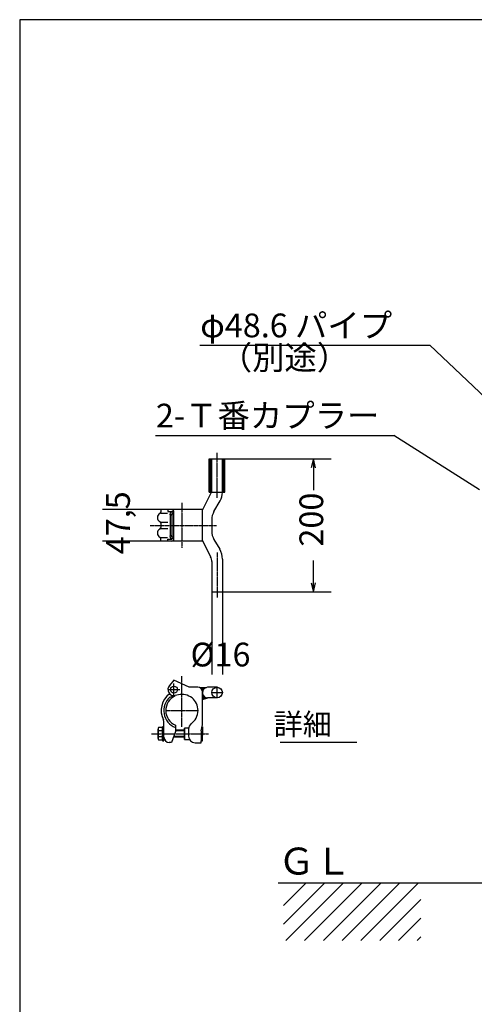
# Model space of a CAD drawing. Extents: x 301 to 11303, y 2 to 7202.
# Drawn here: x 301 to 2356, y 2755 to 7202 of the extents above; entities that cross this region are included whole.
import ezdxf

# ---------------------------------------------------------------- set-up
doc = ezdxf.new("R2010")
doc.units = 0
doc.linetypes.add('BORDER', pattern=[22, 20, -1, 0, -1])
doc.linetypes.add('HIDDEN', pattern=[3, 2, -1])
doc.layers.get('0').update_dxf_attribs({"linetype": 'CONTINUOUS'})
doc.layers.add('寸法線', color=7, linetype='CONTINUOUS')
doc.layers.add('ﾚｲﾔｰ1', color=7, linetype='CONTINUOUS')
doc.styles.get("Standard").update_dxf_attribs({"font": 'txt', "bigfont": 'extfont'})
doc.dimstyles.new('VELDIM0', dxfattribs={"dimtxt": 107.318719, "dimasz": 40, "dimexe": 80, "dimexo": 0.0625, "dimgap": 0.09, "dimtad": 0, "dimdec": 3, "dimtxsty": 'STANDARD', "dimcen": 0.09, "dimdle": 200, "dimazin": 3, "dimtfac": 1, "dimtdec": 4, "dimtofl": 0, "dimtmove": 0, "dimatfit": 3, "dimtolj": 1, "dimtzin": 0})

# ---------------------------------------------------------------- blocks, each defined once
blk = doc.blocks.new('*D42')
at = {"color": 0}
for p, q in [((1169.3, 4618.2), (1169.3, 4245.3)), ((1217.3, 4618.2), (1217.3, 4245.3)), ((1169.3, 4325.3), (1169.3, 4325.3)), ((1169.3, 4325.3), (1169.3, 4325.3)), ((1169.3, 4325.3), (1169.3, 4325.3)), ((1169.3, 4325.3), (1169.3, 4325.3)), ((1169.3, 4325.3), (1169.3, 4325.3)), ((1217.3, 4325.3), (1217.3, 4325.3)), ((1217.3, 4325.3), (1217.3, 4325.3)), ((1217.3, 4325.3), (1217.3, 4325.3)), ((1217.3, 4325.3), (1217.3, 4325.3)), ((1217.3, 4325.3), (1217.3, 4325.3))]:
    blk.add_line(p, q, dxfattribs=at)
blk.add_text('%%c16', height=107.32, dxfattribs=at).set_placement((1073.3, 4281.1))
blk = doc.blocks.new('*D43')
at = {"color": 0}
for p, q in [((938.3, 4989.5), (675, 4989.5)), ((755, 4989.5), (755, 4989.5)), ((755, 4989.5), (755, 4989.5)), ((755, 4989.5), (755, 4989.5)), ((755, 4989.5), (755, 4989.5)), ((755, 4989.5), (755, 4989.5)), ((938.3, 4847), (675, 4847)), ((755, 4847), (755, 4847)), ((755, 4847), (755, 4847)), ((755, 4847), (755, 4847)), ((755, 4847), (755, 4847)), ((755, 4847), (755, 4847))]:
    blk.add_line(p, q, dxfattribs=at)
blk.add_text('47,5', height=107.32, rotation=90, dxfattribs=at).set_placement((799.1, 4787.6))
blk = doc.blocks.new('CLUMP39')
at = {"layer": 'ﾚｲﾔｰ1', "color": 3, "linetype": 'BORDER'}
for p, q in [((1034.4, 4009.1), (1034.4, 4237.9)), ((998.2, 4149.4), (998.2, 4203.4)), ((1193.3, 4139.1), (1193.3, 4187.1)), ((971.2, 4176.4), (1025.2, 4176.4)), ((1169.3, 4163.1), (1217.3, 4163.1)), ((961.5, 4082), (1107.3, 4082)), ((897.5, 3977), (1154.8, 3977))]:
    blk.add_line(p, q, dxfattribs=at)
at = {"layer": 'ﾚｲﾔｰ1'}
for p, q in [((998.3, 4219.2), (978.6, 4194.9)), ((1067.3, 4187), (998.3, 4219.2)), ((1106.3, 4187), (1067.3, 4187)), ((1114.9, 4185.8), (1113.7, 4185.5)), ((1115.2, 4185.5), (1145.2, 4185.5)), ((1121.2, 4182.8), (1118.8, 4182.5)), ((1121.2, 4182.5), (1137.4, 4182.8)), ((1121.2, 4180.7), (1134.7, 4180.4)), ((1193.3, 4187.1), (1149.8, 4187)), ((1194.8, 4187.1), (1151.3, 4187)), ((979.4, 4142.7), (1004.3, 4149.6)), ((1019, 4153.2), (1004, 4150)), ((1123.3, 4178.6), (1133.2, 4178.6)), ((1124.2, 4176.8), (1131.4, 4176.2)), ((1125.7, 4174.1), (1130.2, 4174.1)), ((1126.3, 4172.6), (1129.6, 4172.6)), ((1127.2, 4148.6), (1131.7, 4149.5)), ((1127.2, 4136.3), (1144.3, 4140.2)), ((1127.3, 4146.6), (1127.3, 4168.7)), ((1127.3, 4061.1), (1127.3, 4166)), ((1127.3, 4102.1), (1127.3, 4146.6)), ((1127.5, 4150.1), (1131.1, 4150.7)), ((1127.5, 4147.4), (1132, 4148.3)), ((1127.5, 4145.9), (1133.5, 4146.8)), ((1127.5, 4144.1), (1135.6, 4145.3)), ((1127.5, 4142.3), (1136.5, 4143.8)), ((1127.5, 4140.2), (1138.6, 4142.6)), ((1127.5, 4134.5), (1148.8, 4139.3)), ((1127.5, 4132.1), (1152.1, 4138.7)), ((1127.8, 4138.4), (1141, 4141.4)), ((1193.3, 4139.1), (1150, 4139)), ((1194.8, 4139.1), (1151.5, 4139)), ((1127.3, 4016.6), (1127.3, 4061.1)), ((947.3, 4004.6), (929, 4004.6)), ((953.3, 4008.5), (947.3, 4008.5)), ((947.3, 4008.5), (947.3, 3945.5)), ((947.3, 3949.4), (947.3, 4004.6)), ((953.3, 3956), (953.3, 4030.1)), ((953.3, 3945.5), (953.3, 4008.5)), ((1004.9, 4015.3), (1004.9, 3987.1)), ((1046.3, 4002.5), (1046.3, 3951.5)), ((1064.3, 4002.5), (1046.3, 4002.5)), ((1046.3, 3951.5), (1046.3, 4002.5)), ((1121, 3990.8), (1127.3, 4016.9)), ((1125.2, 4008.5), (1127.3, 4008.5)), ((1127.3, 4008.5), (1127.3, 3971.3)), ((926.3, 3956.3), (926.3, 3997.7)), ((947.3, 3990.8), (929, 3990.8)), ((947.3, 3963.2), (929, 3963.2)), ((1004.9, 3987.1), (987.1, 3938)), ((1046.3, 3962), (995.8, 3962)), ((1046.3, 3964.1), (996.5, 3964.1)), ((1046.3, 3992.9), (1004.9, 3992.9)), ((1046.3, 3989.9), (1004.9, 3989.9)), ((1064.3, 4000.4), (1064.3, 3966.5)), ((1121.3, 3990.8), (1121.3, 3992)), ((1121.3, 3990.8), (1121.3, 3945.5)), ((1127.3, 3945.5), (1127.3, 3982.7)), ((929, 3949.4), (947.3, 3949.4)), ((947.3, 3945.5), (953.3, 3945.5)), ((987.1, 3938), (977, 3938)), ((1046.3, 3951.5), (1068.3, 3951.5)), ((1094.3, 3936.5), (1121.3, 3936.5)), ((1121.3, 3936.5), (1121.3, 3945.5)), ((1121.3, 3945.5), (1127.3, 3945.5))]:
    blk.add_line(p, q, dxfattribs=at)
for centre, radius in [((998.2, 4176.4), 15.8), ((1193.3, 4163.1), 24)]:
    blk.add_circle(centre, radius, dxfattribs=at)
for centre, radius, start, end in [((998.2, 4176.4), 27, 136.5404, 282.2057), ((1106.3, 4166), 21, 0, 90), ((1151.3, 4163), 24, 86.4495, 272.1485), ((1034.4, 4082), 93.9, 126.3084, 206.9921), ((1034.4, 4082), 81.9, 131.1128, 248.9233), ((1034.4, 4082), 72.9, 115.0278, 246.1707), ((1034.4, 4082), 72.9, 0, 102.4018), ((1034.4, 4082), 72.9, 304.3178, 0), ((936.5, 3997.7), 10.2, 137.3, 222.7), ((923.3, 4027.2), 30, 0, 26.2282), ((1094.3, 3998.3), 30, 125.57, 180), ((962.9, 3977), 36.6, 157.9, 202.1), ((936.5, 3956.3), 10.2, 137.3, 222.7), ((977.2, 3961.7), 24, 180, 270), ((1094.3, 3966.5), 30, 180, 270)]:
    blk.add_arc(centre, radius, start, end, dxfattribs=at)
blk = doc.blocks.new('CLUMP38')
blk.add_blockref('CLUMP39', (0, 0))
blk = doc.blocks.new('*D199')
at = {"color": 0}
for p, q in [((1228.8, 5218.2), (1708.8, 5218.2)), ((1628.8, 5218.2), (1618.8, 5178.2)), ((1628.8, 5218.2), (1628.8, 5077.1)), ((1628.8, 5218.2), (1628.8, 5077.1)), ((1628.8, 5218.2), (1628.8, 5077.1)), ((1638.8, 5178.2), (1628.8, 5218.2)), ((1628.8, 4618.2), (1628.8, 4759.3)), ((1628.8, 4618.2), (1628.8, 4759.3)), ((1628.8, 4618.2), (1628.8, 4759.3)), ((1618.8, 4658.2), (1628.8, 4618.2)), ((1628.8, 4618.2), (1638.8, 4658.2)), ((1217.3, 4618.2), (1708.8, 4618.2))]:
    blk.add_line(p, q, dxfattribs=at)
blk.add_text('200', height=107.32, rotation=90, dxfattribs=at).set_placement((1673, 4822.4))
blk = doc.blocks.new('CLUMP183')
at = {"layer": 'ﾚｲﾔｰ1'}
for p, q in [((1157.7, 5068.2), (1157.7, 5218.2)), ((1157.7, 5218.2), (1228.8, 5218.2)), ((1169.3, 5070.3), (1169.3, 5218.2)), ((1169.3, 5218.2), (1217.3, 5218.2)), ((1217.3, 5067.2), (1217.3, 5218.2)), ((1228.8, 5068.2), (1228.8, 5218.2)), ((1127.3, 4987.2), (1168, 5068.2)), ((1157.7, 5068.2), (1168, 5068.2)), ((1169.3, 5068.2), (1228.8, 5068.2)), ((1179.3, 4981.3), (1207.2, 5029.7)), ((1127.3, 4989.5), (938.3, 4989.5)), ((938.3, 4989.5), (938.3, 4977.9)), ((938.3, 4989.5), (938.3, 4978.4)), ((971.2, 4989.5), (971.2, 4980.5)), ((1127.3, 4849.2), (1127.3, 4987.2)), ((938.4, 4973.3), (969.8, 4973.3)), ((971.2, 4980.5), (988.5, 4980.5)), ((983.3, 4873.5), (983.3, 4962.8)), ((986.3, 4874), (986.3, 4962.5)), ((992.6, 4978.7), (988.8, 4978.7)), ((989.1, 4969.7), (995.4, 4969.7)), ((991.8, 4980.5), (991.8, 4980.5)), ((995.3, 4862.1), (995.3, 4973)), ((998.3, 4857.5), (998.3, 4979)), ((1169.3, 4943.8), (1169.3, 4892.6)), ((938.3, 4928.7), (938.3, 4908.9)), ((939, 4932.5), (970.5, 4932.5)), ((939, 4904), (970.5, 4904)), ((938.3, 4847), (938.3, 4858.5)), ((938.3, 4847), (938.3, 4858)), ((938.4, 4863.2), (969.8, 4863.2)), ((971.2, 4856), (988.5, 4856)), ((971.2, 4847), (971.2, 4856)), ((992.6, 4857.8), (988.8, 4857.8)), ((989.1, 4866.7), (995.4, 4866.7)), ((991.8, 4856), (991.8, 4856)), ((1127.3, 4849.2), (1163.6, 4775.8)), ((1179.3, 4855.1), (1205.2, 4810.2)), ((1127.3, 4847), (938.3, 4847)), ((1217.3, 4765.2), (1217.3, 4618.2)), ((1169.3, 4754.8), (1169.3, 4618.2)), ((1169.3, 4618.2), (1217.3, 4618.2))]:
    blk.add_line(p, q, dxfattribs=at)
at = {"layer": 'ﾚｲﾔｰ1', "color": 4, "linetype": 'HIDDEN'}
for p, q in [((1163.7, 5068.2), (1163.7, 5218.2)), ((1222.8, 5068.2), (1222.8, 5218.2))]:
    blk.add_line(p, q, dxfattribs=at)
at = {"layer": 'ﾚｲﾔｰ1', "color": 3, "linetype": 'BORDER'}
for p, q in [((1191.8, 5245.5), (1191.8, 5043.1)), ((1034.4, 5019.4), (1034.4, 4817)), ((890.6, 4918.2), (1190.1, 4918.2)), ((1193.3, 4795.5), (1193.3, 4593.1))]:
    blk.add_line(p, q, dxfattribs=at)
at = {"layer": 'ﾚｲﾔｰ1'}
for centre, radius, start, end in [((1142.3, 5067.2), 75, 330, 0), ((987.8, 4979), 10.5, 0, 90), ((1244.3, 4943.8), 75, 150, 180), ((944.3, 4953.5), 21, 117.4551, 241.2232), ((929.3, 4979.4), 9, 300, 0), ((989, 4969.7), 8.85, 90.0378, 229.9042), ((989.3, 4965.5), 4.21, 80.2176, 224.5637), ((987.8, 4973), 7.5, 0, 90), ((944.3, 4883), 21, 118.7768, 242.5449), ((929.3, 4927.5), 9, 0, 60), ((929.3, 4908.9), 9, 300, 0), ((929.3, 4908.9), 9, 306.8699, 0), ((1244.3, 4892.6), 75, 180, 210), ((929.3, 4857), 9, 0, 60), ((929.3, 4857), 9, 23.792, 53.1301), ((989, 4866.8), 8.85, 130.0958, 269.9622), ((989.3, 4871), 4.21, 135.4363, 279.7824), ((987.8, 4863.5), 7.5, 270, 0), ((987.8, 4857.5), 10.5, 270, 0), ((1127.3, 4765.2), 90, 0, 30), ((1127.3, 4754.8), 42, 0, 30)]:
    blk.add_arc(centre, radius, start, end, dxfattribs=at)
blk = doc.blocks.new('CLUMP182')
blk.add_blockref('CLUMP183', (0, 0))

msp = doc.modelspace()

# ---------------------------------------------------------------- linework, layer by layer
at = {"layer": 'ﾚｲﾔｰ1'}
for p, q in [((300.8148, 7202.0333), (300.8148, 2.0333)), ((11260.8148, 7202.0333), (300.8148, 7202.0333)), ((1478.599, 3939.4687), (1825.6, 3939.4687)), ((8164.6042, 3302.87), (1469.4967, 3302.87)), ((1493.0389, 3202.0613), (1593.8476, 3302.87)), ((1678.7004, 3302.87), (1493.0389, 3117.2084)), ((1504.3032, 3043.62), (1763.5532, 3302.87)), ((1848.406, 3302.87), (1589.156, 3043.62)), ((1674.0089, 3043.62), (1933.2589, 3302.87)), ((2018.1117, 3302.87), (1758.8617, 3043.62)), ((1843.7145, 3043.62), (2102.9645, 3302.87)), ((2114.2289, 3229.2816), (1928.5673, 3043.62)), ((2013.4201, 3043.62), (2114.2289, 3144.4287)), ((2114.2289, 3059.5759), (2098.2729, 3043.62))]:
    msp.add_line(p, q, dxfattribs=at)
at = {"layer": 'ﾚｲﾔｰ1', "color": 3}
for p, q in [((1114.9781, 5731.5771), (2154.9781, 5731.5771)), ((1114.9781, 5731.5771), (2154.9781, 5731.5771)), ((2409.1445, 5493.3274), (2154.9781, 5731.5771)), ((914.6104, 5324.3833), (1992.5521, 5324.3833)), ((2379.7467, 5077.9827), (1992.5521, 5324.3833))]:
    msp.add_line(p, q, dxfattribs=at)

# ---------------------------------------------------------------- block references
for name in ['CLUMP182', 'CLUMP38']:
    msp.add_blockref(name, (0, 0))

# ---------------------------------------------------------------- texts
at = {"layer": 'ﾚｲﾔｰ1', "attachment_point": 1}
for s, insert, char_height, width in [('\\W0.8;\\fＭＳ ゴシック;\\W1.0;φ48.6 パイプ', (1117.0948, 5874.8049), 107.318719, 1333.44782), ('\\W0.8;\\fＭＳ ゴシック;\\W1.0;φ48.6 パイプ', (1117.0948, 5874.8049), 107.318719, 1333.44782), ('\\W0.8;\\fＭＳ ゴシック;\\W1.0;（別途）', (1205.1849, 5729.4604), 107.318719, 996.897745), ('\\W0.8;\\fＭＳ ゴシック;\\W1.0;（別途）', (1205.1849, 5729.4604), 107.318719, 996.897745), ('\\W0.8;\\fＭＳ ゴシック;\\W1.0;2-Ｔ番カプラー', (916.7271, 5467.6111), 107.318719, 1501.120156), ('\\W0.8;\\fＭＳ ゴシック;\\W1.0;詳細', (1448.7083, 4068.5854), 96.58684, 501.238521), ('\\W0.8;\\fＭＳ ゴシック;\\W1.0;ＧＬ', (1469.4967, 3462.87), 121.684213, 772.6045)]:
    msp.add_mtext(s, dxfattribs=dict(at, insert=insert, char_height=char_height, width=width))

# ---------------------------------------------------------------- dimensions: what is measured, and where the dimension line sits
at = {"layer": '寸法線', "color": 3}
for base, p1, p2, text, picture, middle in [((1628.8021, 5218.2), (1228.8021, 5218.2), (1217.2521, 4618.2), '200', '*D199', (1628.8021, 4918.2)), ((754.9542, 4846.95), (938.2521, 4846.95), (938.2521, 4989.45), '47,5', '*D43', (754.9542, 4918.2))]:
    dim = msp.add_linear_dim(base=base, p1=p1, p2=p2, angle=90, text=text, dimstyle='VELDIM0', dxfattribs=at)
    dim.commit()
    dim.dimension.update_dxf_attribs({"geometry": picture, "text_midpoint": middle, "dimtype": 128})
dim = msp.add_linear_dim(base=(1217.2521, 4325.2605), p1=(1217.2521, 4618.2), p2=(1169.2521, 4618.2), text='%%c16', dimstyle='VELDIM0', dxfattribs=at)
dim.commit()
dim.dimension.update_dxf_attribs({"geometry": '*D42', "text_midpoint": (1203.8669, 4325.2605), "dimtype": 128})

doc.saveas('drawing.dxf')
